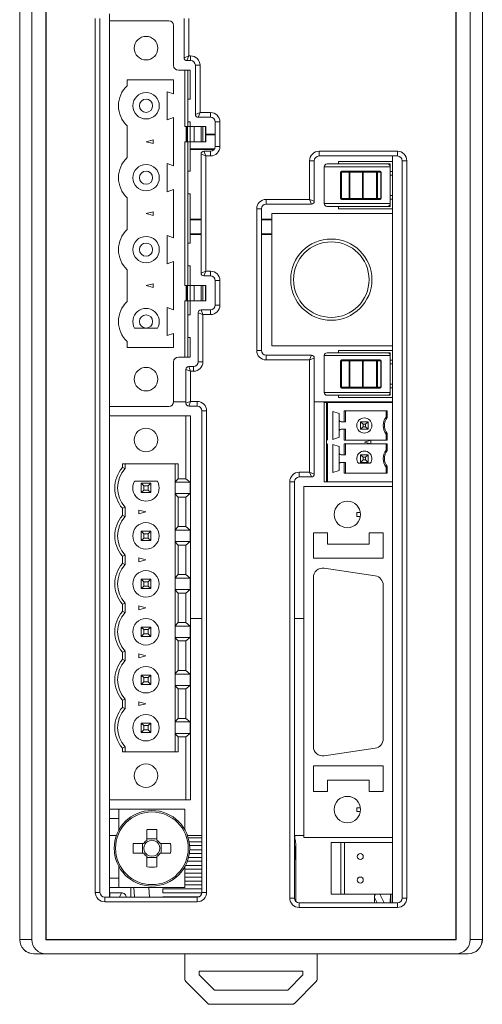
# Model space of a CAD drawing. Units: millimetres. Extents: x 459 to 1086, y 185 to 750.
# Drawn here: x 685 to 734, y 338 to 442 of the extents above; entities that cross this region are included whole.
import ezdxf

# ---------------------------------------------------------------- set-up
doc = ezdxf.new("R2010")
doc.units = ezdxf.units.MM

msp = doc.modelspace()

# ---------------------------------------------------------------- linework, layer by layer
at = {"color": 7, "linetype": 'Continuous', "lineweight": 15}
for p, q in [((684.95, 499.54), (684.95, 344.54)), ((733.95, 499.54), (733.95, 344.54)), ((686.23, 344.54), (686.23, 498.25)), ((687.73, 344.52), (687.73, 498.25)), ((687.75, 344.54), (687.75, 498.24)), ((731.15, 498.24), (731.15, 344.54)), ((731.16, 498.25), (731.16, 344.52)), ((732.66, 344.54), (732.66, 498.25)), ((694.45, 442.59), (694.45, 441.86)), ((692.95, 349.54), (692.95, 442.09)), ((693.45, 442.09), (693.45, 349.54)), ((694.45, 401), (694.45, 441.86)), ((694.45, 441.86), (700.75, 441.86)), ((701.25, 437.12), (701.25, 441.36)), ((702.35, 437.94), (702.35, 442.09)), ((702.85, 442.09), (702.85, 438.14)), ((702.35, 437.94), (702.85, 438.14)), ((702.85, 438.14), (702.65, 437.64)), ((702.85, 438.14), (703.05, 438.14)), ((703.05, 437.64), (703.05, 438.14)), ((703.05, 437.64), (702.65, 437.64)), ((703.55, 431.94), (703.55, 437.14)), ((704.05, 437.14), (703.55, 437.14)), ((704.05, 437.14), (704.05, 432.14)), ((702.45, 436.62), (701.75, 436.62)), ((702.45, 430.65), (702.45, 436.62)), ((702.75, 436.62), (702.45, 436.62)), ((702.75, 430.65), (702.75, 436.62)), ((703, 436.62), (702.75, 436.62)), ((703, 433.56), (703, 436.62)), ((696.33, 435.62), (701.25, 435.62)), ((696.33, 435.62), (696.33, 434.98)), ((701.25, 435.62), (701.25, 434.12)), ((700.57, 434.35), (700.57, 431.37)), ((700.57, 434.35), (701.25, 434.12)), ((702.75, 433.56), (703, 433.56)), ((703.55, 431.94), (704.05, 432.14)), ((704.05, 432.14), (703.85, 431.64)), ((704.05, 432.14), (705.15, 432.14)), ((705.15, 432.14), (705.15, 431.64)), ((696.33, 427.36), (696.33, 430.74)), ((701.25, 431.61), (700.57, 431.37)), ((701.25, 431.61), (701.25, 429.05)), ((703, 431.16), (702.75, 431.16)), ((703, 430.65), (703, 431.16)), ((705.15, 431.64), (703.85, 431.64)), ((705.65, 428.54), (705.65, 431.14)), ((706.15, 431.14), (705.65, 431.14)), ((706.15, 431.14), (706.15, 428.54)), ((702.45, 430.65), (702.58, 430.65)), ((702.58, 430.65), (702.63, 430.65)), ((702.58, 429.05), (702.58, 430.65)), ((702.72, 430.65), (702.63, 430.65)), ((702.63, 430.65), (702.63, 429.05)), ((703.02, 430.65), (702.72, 430.65)), ((702.72, 429.05), (702.72, 430.65)), ((703.44, 430.65), (703.02, 430.65)), ((703.02, 430.65), (703.02, 429.05)), ((703.44, 430.65), (704.15, 430.65)), ((703.44, 430.65), (703.44, 429.05)), ((704.34, 430.65), (704.15, 430.65)), ((704.15, 429.05), (704.15, 430.65)), ((704.34, 430.65), (704.61, 430.65)), ((704.34, 430.65), (704.34, 429.05)), ((704.65, 430.65), (704.61, 430.65)), ((704.61, 429.05), (704.61, 430.65)), ((704.65, 430.65), (704.65, 429.05)), ((705.65, 429.84), (704.65, 429.84)), ((705.65, 429.79), (704.65, 429.79)), ((698.33, 429.05), (699.08, 429.25)), ((699.08, 428.85), (698.33, 429.05)), ((699.08, 429.25), (699.08, 428.85)), ((701.25, 429.05), (701.25, 426.5)), ((702.45, 413.81), (702.45, 429.05)), ((702.45, 429.05), (702.58, 429.05)), ((702.58, 429.05), (702.63, 429.05)), ((702.63, 429.05), (702.72, 429.05)), ((702.72, 429.05), (703.02, 429.05)), ((702.75, 413.81), (702.75, 429.05)), ((703, 425.94), (703, 429.05)), ((703.02, 429.05), (703.44, 429.05)), ((703.44, 429.05), (704.15, 429.05)), ((704.15, 429.05), (704.34, 429.05)), ((704.34, 429.05), (704.61, 429.05)), ((704.61, 429.05), (704.65, 429.05)), ((703, 428.29), (705.58, 428.29)), ((703, 428.23), (705.54, 428.23)), ((704.65, 427.54), (704.15, 427.74)), ((704.15, 415.14), (704.15, 427.74)), ((704.45, 428.04), (705.15, 428.04)), ((704.45, 428.04), (704.65, 427.54)), ((705.15, 427.54), (705.15, 428.04)), ((706.15, 428.54), (705.65, 428.54)), ((716.65, 428.04), (724.95, 428.04)), ((716.65, 427.54), (716.65, 428.04)), ((724.95, 427.54), (724.95, 428.04)), ((700.57, 426.73), (700.57, 423.75)), ((700.57, 426.73), (701.25, 426.5)), ((704.65, 427.54), (704.65, 415.34)), ((705.15, 427.54), (704.65, 427.54)), ((716.15, 427.04), (715.65, 427.04)), ((715.65, 422.94), (715.65, 427.04)), ((716.15, 427.04), (716.15, 422.74)), ((724.95, 427.54), (716.65, 427.54)), ((717.5, 426.69), (723.9, 426.69)), ((724.45, 426.94), (718.7, 426.94)), ((718.7, 426.94), (718.7, 426.69)), ((723.9, 426.69), (724.2, 426.69)), ((724.2, 426.69), (724.2, 426.39)), ((724.45, 421.44), (724.45, 427.54)), ((725.45, 348.94), (725.45, 427.04)), ((725.95, 427.04), (725.45, 427.04)), ((725.95, 427.04), (725.95, 348.94)), ((702.75, 425.94), (703, 425.94)), ((724.2, 426.39), (717.2, 426.39)), ((717.2, 426.39), (717.2, 422.49)), ((718.93, 423.04), (718.93, 425.84)), ((718.93, 425.84), (719.03, 425.84)), ((719.03, 425.94), (719.84, 425.94)), ((719.03, 425.84), (719.03, 425.94)), ((719.84, 425.84), (719.03, 425.84)), ((719.03, 425.84), (719.03, 423.04)), ((719.84, 425.94), (721.16, 425.94)), ((719.84, 425.84), (719.84, 425.94)), ((719.84, 425.84), (719.93, 425.84)), ((719.84, 423.04), (719.84, 425.84)), ((721.25, 425.84), (719.93, 425.84)), ((719.93, 425.84), (719.93, 423.04)), ((721.34, 425.94), (721.16, 425.94)), ((721.25, 425.84), (721.34, 425.84)), ((721.25, 423.04), (721.25, 425.84)), ((721.34, 425.94), (722.75, 425.94)), ((721.34, 425.94), (721.34, 425.84)), ((722.75, 425.84), (721.34, 425.84)), ((721.34, 425.84), (721.34, 423.04)), ((722.75, 425.94), (723.13, 425.94)), ((722.75, 425.94), (722.75, 425.84)), ((722.75, 425.84), (722.84, 425.84)), ((722.75, 423.04), (722.75, 425.84)), ((723.21, 425.84), (722.84, 425.84)), ((722.84, 425.84), (722.84, 423.04)), ((723.21, 423.04), (723.21, 425.84)), ((723.23, 423.04), (723.23, 425.84)), ((724.2, 422.49), (724.2, 426.39)), ((724.45, 425.91), (724.2, 425.91)), ((724.2, 425.51), (724.45, 425.51)), ((701.25, 423.99), (700.57, 423.75)), ((701.25, 423.99), (701.25, 421.43)), ((703, 423.54), (702.75, 423.54)), ((703, 418.32), (703, 423.54)), ((696.33, 419.74), (696.33, 423.12)), ((711.05, 422.94), (715.65, 422.94)), ((711.05, 422.44), (711.05, 422.94)), ((715.85, 422.44), (711.05, 422.44)), ((715.65, 422.94), (716.15, 422.74)), ((715.85, 422.44), (715.65, 422.94)), ((717.2, 422.49), (724.2, 422.49)), ((719.03, 423.04), (718.93, 423.04)), ((719.03, 422.94), (719.03, 423.04)), ((719.03, 423.04), (719.84, 423.04)), ((719.84, 422.94), (719.03, 422.94)), ((719.93, 423.04), (719.84, 423.04)), ((719.84, 422.94), (719.84, 423.04)), ((721.16, 422.94), (719.84, 422.94)), ((719.93, 423.04), (721.25, 423.04)), ((721.16, 422.94), (721.34, 422.94)), ((721.34, 423.04), (721.25, 423.04)), ((721.34, 423.04), (722.75, 423.04)), ((721.34, 423.04), (721.34, 422.94)), ((722.75, 422.94), (721.34, 422.94)), ((722.84, 423.04), (722.75, 423.04)), ((722.75, 423.04), (722.75, 422.94)), ((723.13, 422.94), (722.75, 422.94)), ((722.84, 423.04), (723.21, 423.04)), ((724.45, 423.37), (724.2, 423.37)), ((724.2, 422.97), (724.45, 422.97)), ((724.2, 422.49), (724.2, 422.19)), ((698.33, 421.43), (699.08, 421.63)), ((699.08, 421.23), (698.33, 421.43)), ((699.08, 421.63), (699.08, 421.23)), ((701.25, 421.43), (701.25, 418.88)), ((710.05, 406.94), (710.05, 421.94)), ((710.55, 421.94), (710.05, 421.94)), ((710.55, 421.94), (710.55, 406.94)), ((711.65, 421.44), (711.65, 407.44)), ((724.45, 421.44), (711.65, 421.44)), ((723.9, 422.19), (717.5, 422.19)), ((718.7, 422.19), (718.7, 421.94)), ((718.7, 421.94), (724.45, 421.94)), ((724.2, 422.19), (723.9, 422.19)), ((724.45, 407.44), (724.45, 421.44)), ((704.15, 420.84), (703, 420.84)), ((704.15, 420.79), (703, 420.79)), ((711.65, 420.84), (710.55, 420.84)), ((711.65, 420.79), (710.55, 420.79)), ((703, 419.29), (704.15, 419.29)), ((710.55, 419.29), (711.65, 419.29)), ((700.57, 419.11), (700.57, 416.13)), ((700.57, 419.11), (701.25, 418.88)), ((702.75, 418.32), (703, 418.32)), ((703, 419.23), (704.15, 419.23)), ((710.55, 419.23), (711.65, 419.23)), ((701.25, 416.37), (700.57, 416.13)), ((701.25, 416.37), (701.25, 413.81)), ((696.33, 412.12), (696.33, 415.5)), ((703, 415.92), (702.75, 415.92)), ((703, 413.81), (703, 415.92)), ((704.15, 415.14), (704.65, 415.34)), ((704.65, 415.34), (704.45, 414.84)), ((704.65, 415.34), (705.15, 415.34)), ((705.15, 415.34), (705.15, 414.84)), ((705.15, 414.84), (704.45, 414.84)), ((706.15, 414.34), (705.65, 414.34)), ((705.65, 411.74), (705.65, 414.34)), ((706.15, 414.34), (706.15, 411.74)), ((698.33, 413.81), (699.08, 414.01)), ((699.08, 413.61), (698.33, 413.81)), ((699.08, 414.01), (699.08, 413.61)), ((701.25, 413.81), (701.25, 411.26)), ((702.45, 413.81), (702.58, 413.81)), ((702.58, 413.81), (702.63, 413.81)), ((702.58, 412.21), (702.58, 413.81)), ((702.72, 413.81), (702.63, 413.81)), ((702.63, 413.81), (702.63, 412.21)), ((703.02, 413.81), (702.72, 413.81)), ((702.72, 412.21), (702.72, 413.81)), ((703.44, 413.81), (703.02, 413.81)), ((703.02, 413.81), (703.02, 412.21)), ((703.44, 413.81), (704.15, 413.81)), ((703.44, 413.81), (703.44, 412.21)), ((704.34, 413.81), (704.15, 413.81)), ((704.15, 412.21), (704.15, 413.81)), ((704.34, 413.81), (704.61, 413.81)), ((704.34, 413.81), (704.34, 412.21)), ((704.65, 413.81), (704.61, 413.81)), ((704.61, 412.21), (704.61, 413.81)), ((704.65, 413.81), (704.65, 412.21)), ((702.45, 406.24), (702.45, 412.21)), ((702.45, 412.21), (702.58, 412.21)), ((702.58, 412.21), (702.63, 412.21)), ((702.63, 412.21), (702.72, 412.21)), ((702.72, 412.21), (703.02, 412.21)), ((702.75, 406.24), (702.75, 412.21)), ((703, 410.7), (703, 412.21)), ((703.02, 412.21), (703.44, 412.21)), ((703.44, 412.21), (704.15, 412.21)), ((704.15, 412.21), (704.34, 412.21)), ((704.34, 412.21), (704.61, 412.21)), ((704.61, 412.21), (704.65, 412.21)), ((700.57, 411.49), (700.57, 408.51)), ((700.57, 411.49), (701.25, 411.26)), ((703.85, 405.74), (703.85, 410.94)), ((704.35, 410.74), (703.85, 410.94)), ((704.15, 411.24), (705.15, 411.24)), ((704.15, 411.24), (704.35, 410.74)), ((705.15, 410.74), (705.15, 411.24)), ((706.15, 411.74), (705.65, 411.74)), ((702.75, 410.7), (703, 410.7)), ((704.35, 410.74), (704.35, 405.74)), ((705.15, 410.74), (704.35, 410.74)), ((697.12, 409.3), (699.54, 409.3)), ((696.33, 407.88), (696.33, 407.24)), ((701.25, 408.75), (700.57, 408.51)), ((701.25, 408.75), (701.25, 407.24)), ((703, 408.3), (702.75, 408.3)), ((703, 406.24), (703, 408.3)), ((696.33, 407.24), (698.33, 407.24)), ((698.33, 407.24), (701.25, 407.24)), ((710.55, 406.94), (710.05, 406.94)), ((711.65, 407.44), (724.45, 407.44)), ((724.45, 406.94), (718.7, 406.94)), ((718.7, 406.94), (718.7, 406.69)), ((724.45, 401.44), (724.45, 407.44)), ((701.25, 401.5), (701.25, 405.74)), ((701.75, 406.24), (702.45, 406.24)), ((702.45, 406.24), (702.75, 406.24)), ((702.75, 406.24), (703, 406.24)), ((704.35, 405.74), (703.85, 405.74)), ((711.05, 406.44), (715.85, 406.44)), ((711.05, 406.44), (711.05, 405.94)), ((715.65, 405.94), (711.05, 405.94)), ((715.65, 405.94), (715.85, 406.44)), ((716.15, 406.14), (715.65, 405.94)), ((715.65, 394.04), (715.65, 405.94)), ((716.15, 406.14), (716.15, 393.84)), ((724.2, 406.39), (717.2, 406.39)), ((717.2, 406.39), (717.2, 402.49)), ((717.5, 406.69), (723.9, 406.69)), ((718.93, 405.84), (719.03, 405.84)), ((718.93, 403.04), (718.93, 405.84)), ((719.03, 405.94), (719.84, 405.94)), ((719.03, 405.84), (719.03, 405.94)), ((719.84, 405.84), (719.03, 405.84)), ((719.03, 405.84), (719.03, 403.04)), ((719.84, 405.94), (721.16, 405.94)), ((719.84, 405.84), (719.84, 405.94)), ((719.84, 405.84), (719.93, 405.84)), ((719.84, 403.04), (719.84, 405.84)), ((721.25, 405.84), (719.93, 405.84)), ((719.93, 405.84), (719.93, 403.04)), ((721.34, 405.94), (721.16, 405.94)), ((721.25, 405.84), (721.34, 405.84)), ((721.25, 403.04), (721.25, 405.84)), ((721.34, 405.94), (722.75, 405.94)), ((721.34, 405.94), (721.34, 405.84)), ((722.75, 405.84), (721.34, 405.84)), ((721.34, 405.84), (721.34, 403.04)), ((722.75, 405.94), (723.13, 405.94)), ((722.75, 405.94), (722.75, 405.84)), ((722.75, 405.84), (722.84, 405.84)), ((722.75, 403.04), (722.75, 405.84)), ((723.21, 405.84), (722.84, 405.84)), ((722.84, 405.84), (722.84, 403.04)), ((723.21, 403.04), (723.21, 405.84)), ((723.23, 403.04), (723.23, 405.84)), ((723.9, 406.69), (724.2, 406.69)), ((724.2, 406.69), (724.2, 406.39)), ((724.2, 402.49), (724.2, 406.39)), ((724.45, 405.91), (724.2, 405.91)), ((702.55, 401.34), (702.55, 404.94)), ((703.05, 404.74), (702.55, 404.94)), ((702.85, 405.24), (703.35, 405.24)), ((702.85, 405.24), (703.05, 404.74)), ((703.35, 404.74), (703.05, 404.74)), ((703.05, 404.74), (703.05, 401.54)), ((703.35, 404.74), (703.35, 405.24)), ((724.2, 405.51), (724.45, 405.51)), ((719.03, 403.04), (718.93, 403.04)), ((719.03, 403.04), (719.84, 403.04)), ((719.03, 402.94), (719.03, 403.04)), ((719.84, 402.94), (719.03, 402.94)), ((719.93, 403.04), (719.84, 403.04)), ((719.84, 402.94), (719.84, 403.04)), ((721.16, 402.94), (719.84, 402.94)), ((719.93, 403.04), (721.25, 403.04)), ((721.16, 402.94), (721.34, 402.94)), ((721.34, 403.04), (721.25, 403.04)), ((721.34, 403.04), (722.75, 403.04)), ((721.34, 403.04), (721.34, 402.94)), ((722.75, 402.94), (721.34, 402.94)), ((722.84, 403.04), (722.75, 403.04)), ((722.75, 403.04), (722.75, 402.94)), ((723.13, 402.94), (722.75, 402.94)), ((722.84, 403.04), (723.21, 403.04)), ((724.45, 403.37), (724.2, 403.37)), ((724.2, 402.97), (724.45, 402.97)), ((702.55, 401.51), (701.25, 401.51)), ((702.55, 401.34), (703.05, 401.54)), ((703.05, 401.54), (702.85, 401.04)), ((703.05, 401.54), (703.75, 401.54)), ((703.75, 401.04), (703.75, 401.54)), ((724.45, 401.51), (716.15, 401.51)), ((717.2, 402.49), (724.2, 402.49)), ((723.9, 402.19), (717.5, 402.19)), ((718.7, 402.19), (718.7, 401.94)), ((718.7, 401.94), (724.45, 401.94)), ((724.2, 402.19), (723.9, 402.19)), ((724.2, 402.49), (724.2, 402.19)), ((694.45, 401), (700.75, 401)), ((694.45, 401), (694.45, 400)), ((703.75, 401.04), (702.85, 401.04)), ((704.25, 349.54), (704.25, 400.54)), ((704.25, 400.54), (704.75, 400.54)), ((704.75, 400.54), (704.75, 349.54)), ((717.2, 393.04), (717.2, 401.44)), ((717.45, 401.44), (717.2, 401.44)), ((717.45, 401.44), (717.45, 397.44)), ((717.55, 401.44), (717.45, 401.44)), ((724.45, 401.44), (717.55, 401.44)), ((717.55, 397.44), (717.55, 401.44)), ((718.1, 397.5), (718.1, 400.48)), ((718.78, 400.25), (718.1, 400.48)), ((723.88, 400.54), (719.31, 400.54)), ((719.31, 399.39), (719.31, 400.54)), ((719.45, 400.54), (719.45, 399.39)), ((723.75, 400.54), (723.75, 399.89)), ((723.88, 399.85), (723.88, 400.54)), ((724.45, 401.44), (724.45, 393.04)), ((694.45, 359.36), (694.45, 400)), ((694.45, 400), (702.55, 400)), ((702.55, 393.36), (702.55, 400)), ((703.05, 400), (702.55, 400)), ((703.05, 359.36), (703.05, 400)), ((718.78, 400.25), (718.78, 399.59)), ((718.78, 399.59), (718.78, 398.39)), ((723.88, 399.85), (723.75, 399.89)), ((718.78, 398.39), (718.78, 397.74)), ((719.31, 399.39), (718.98, 399.39)), ((719.31, 398.59), (718.98, 398.59)), ((719.31, 399.39), (719.45, 399.39)), ((719.45, 398.59), (719.31, 398.59)), ((719.31, 397.44), (719.31, 398.59)), ((719.45, 397.44), (719.45, 398.59)), ((721.05, 399.39), (721.85, 399.39)), ((721.31, 399.12), (721.05, 399.39)), ((721.05, 398.59), (721.05, 399.39)), ((721.05, 398.59), (721.31, 398.86)), ((721.85, 398.59), (721.05, 398.59)), ((721.58, 399.12), (721.31, 399.12)), ((721.31, 399.12), (721.31, 398.86)), ((721.31, 398.86), (721.58, 398.86)), ((721.58, 399.12), (721.85, 399.39)), ((721.58, 398.86), (721.58, 399.12)), ((721.85, 398.59), (721.58, 398.86)), ((721.85, 399.39), (721.85, 398.59)), ((717.45, 397.44), (717.45, 397.04)), ((718.1, 397.5), (718.78, 397.74)), ((722.15, 397.44), (719.31, 397.44)), ((721.45, 397.24), (722.15, 397.43)), ((723.88, 397.44), (722.15, 397.44)), ((722.15, 397.05), (722.15, 397.43)), ((723.75, 398.09), (723.88, 398.14)), ((723.75, 397.44), (723.75, 398.09)), ((723.88, 397.44), (723.88, 398.14)), ((717.45, 397.04), (717.45, 393.04)), ((717.55, 393.04), (717.55, 397.04)), ((718.1, 394), (718.1, 396.98)), ((718.78, 396.75), (718.1, 396.98)), ((718.78, 396.75), (718.78, 396.09)), ((723.88, 397.04), (719.31, 397.04)), ((719.31, 395.89), (719.31, 397.04)), ((719.45, 397.04), (719.45, 395.89)), ((722.15, 397.05), (721.45, 397.24)), ((723.75, 397.04), (723.75, 396.39)), ((723.88, 396.35), (723.75, 396.39)), ((723.88, 396.35), (723.88, 397.04)), ((718.78, 396.09), (718.78, 394.89)), ((719.31, 395.89), (718.98, 395.89)), ((719.31, 395.89), (719.45, 395.89)), ((721.05, 395.89), (721.85, 395.89)), ((721.05, 395.89), (721.31, 395.62)), ((721.05, 395.09), (721.05, 395.89)), ((721.31, 395.36), (721.05, 395.09)), ((721.58, 395.62), (721.31, 395.62)), ((721.31, 395.62), (721.31, 395.36)), ((721.31, 395.36), (721.58, 395.36)), ((721.85, 395.89), (721.58, 395.62)), ((721.58, 395.36), (721.58, 395.62)), ((721.58, 395.36), (721.85, 395.09)), ((721.85, 395.89), (721.85, 395.09)), ((695.82, 394.92), (701.72, 394.92)), ((695.82, 394.54), (695.82, 394.92)), ((696.12, 394.42), (695.82, 394.54)), ((696.12, 394.92), (696.12, 394.42)), ((701.41, 393.03), (701.41, 394.92)), ((701.72, 393.36), (701.72, 394.92)), ((718.1, 394), (718.78, 394.24)), ((718.78, 394.89), (718.78, 394.24)), ((719.31, 395.09), (718.98, 395.09)), ((719.45, 395.09), (719.31, 395.09)), ((719.31, 393.94), (719.31, 395.09)), ((719.45, 393.94), (719.45, 395.09)), ((722.07, 394.99), (720.82, 394.99)), ((721.85, 395.09), (721.05, 395.09)), ((723.75, 394.59), (723.88, 394.64)), ((723.75, 393.94), (723.75, 394.59)), ((723.88, 393.94), (723.88, 394.64)), ((701.41, 393.03), (701.72, 393.36)), ((701.72, 393.36), (702.55, 393.36)), ((702.55, 393.36), (703.02, 392.99)), ((714.55, 394.04), (714.55, 393.54)), ((714.55, 394.04), (715.65, 394.04)), ((715.85, 393.54), (714.55, 393.54)), ((715.65, 394.04), (716.15, 393.84)), ((715.85, 393.54), (715.65, 394.04)), ((723.88, 393.94), (719.31, 393.94)), ((699.53, 393.08), (697.1, 393.08)), ((697.82, 392.88), (697.82, 391.88)), ((698.82, 392.88), (697.82, 392.88)), ((698.08, 392.61), (697.82, 392.88)), ((697.82, 391.88), (698.08, 392.15)), ((698.55, 392.61), (698.08, 392.61)), ((698.08, 392.15), (698.08, 392.61)), ((698.08, 392.15), (698.55, 392.15)), ((698.55, 392.61), (698.82, 392.88)), ((698.55, 392.15), (698.55, 392.61)), ((698.55, 392.15), (698.82, 391.88)), ((698.82, 391.88), (698.82, 392.88)), ((701.41, 392.99), (701.41, 393.03)), ((701.41, 391.78), (701.41, 392.99)), ((703.02, 392.99), (701.41, 392.99)), ((703.02, 392.99), (703.02, 391.78)), ((713.55, 348.94), (713.55, 393.04)), ((713.55, 393.04), (714.05, 393.04)), ((714.05, 393.04), (714.05, 348.94)), ((715.05, 355.34), (715.05, 392.54)), ((715.05, 392.54), (724.45, 392.54)), ((717.2, 393.04), (717.45, 393.04)), ((717.45, 393.04), (717.55, 393.04)), ((724.45, 393.04), (717.55, 393.04)), ((724.45, 392.54), (724.45, 393.04)), ((724.45, 355.34), (724.45, 392.54)), ((697.82, 391.88), (698.82, 391.88)), ((701.41, 391.78), (703.02, 391.78)), ((701.41, 391.74), (701.41, 391.78)), ((701.72, 391.41), (701.41, 391.74)), ((701.41, 387.95), (701.41, 391.74)), ((702.55, 391.41), (701.72, 391.41)), ((701.72, 391.41), (701.72, 388.28)), ((703.02, 391.78), (702.55, 391.41)), ((702.55, 391.41), (702.55, 388.28)), ((696.12, 390.34), (695.82, 390.23)), ((695.82, 389.46), (695.82, 390.23)), ((696.12, 390.34), (696.12, 389.34)), ((697.57, 389.64), (697.57, 390.04)), ((697.57, 390.04), (698.32, 389.84)), ((696.12, 389.34), (695.82, 389.46)), ((698.32, 389.84), (697.57, 389.64)), ((720.65, 389.77), (721.03, 389.77)), ((720.65, 389.37), (721.03, 389.37)), ((701.41, 387.95), (701.72, 388.28)), ((701.72, 388.28), (702.55, 388.28)), ((702.55, 388.28), (703.02, 387.91)), ((697.82, 387.8), (697.82, 386.8)), ((698.82, 387.8), (697.82, 387.8)), ((698.08, 387.53), (697.82, 387.8)), ((697.82, 386.8), (698.08, 387.07)), ((698.08, 387.07), (698.08, 387.53)), ((698.55, 387.53), (698.08, 387.53)), ((698.08, 387.07), (698.55, 387.07)), ((698.55, 387.53), (698.82, 387.8)), ((698.55, 387.07), (698.55, 387.53)), ((698.55, 387.07), (698.82, 386.8)), ((698.82, 386.8), (698.82, 387.8)), ((701.41, 387.91), (701.41, 387.95)), ((701.41, 386.7), (701.41, 387.91)), ((701.41, 387.91), (703.02, 387.91)), ((703.02, 387.91), (703.02, 386.7)), ((716.05, 387.64), (716.05, 384.94)), ((717.55, 387.64), (716.05, 387.64)), ((717.55, 386.44), (717.55, 387.64)), ((723.45, 387.64), (721.95, 387.64)), ((721.95, 387.64), (721.95, 386.44)), ((723.45, 384.94), (723.45, 387.64)), ((697.82, 386.8), (698.82, 386.8)), ((701.41, 386.7), (703.02, 386.7)), ((701.41, 386.66), (701.41, 386.7)), ((701.41, 382.87), (701.41, 386.66)), ((701.72, 386.33), (701.41, 386.66)), ((701.72, 386.33), (701.72, 383.2)), ((702.55, 386.33), (701.72, 386.33)), ((703.02, 386.7), (702.55, 386.33)), ((702.55, 386.33), (702.55, 383.2)), ((721.95, 386.44), (717.55, 386.44)), ((696.12, 385.26), (695.82, 385.15)), ((695.82, 384.38), (695.82, 385.15)), ((696.12, 385.26), (696.12, 384.26)), ((697.57, 384.56), (697.57, 384.96)), ((697.57, 384.96), (698.32, 384.76)), ((716.05, 384.94), (723.45, 384.94)), ((696.12, 384.26), (695.82, 384.38)), ((698.32, 384.76), (697.57, 384.56)), ((722.59, 383.07), (717.19, 383.87)), ((701.41, 382.87), (701.72, 383.2)), ((701.41, 382.83), (701.41, 382.87)), ((701.41, 381.62), (701.41, 382.83)), ((701.41, 382.83), (703.02, 382.83)), ((701.72, 383.2), (702.55, 383.2)), ((702.55, 383.2), (703.02, 382.83)), ((703.02, 382.83), (703.02, 381.62)), ((716.05, 382.88), (716.05, 365)), ((698.82, 382.72), (697.82, 382.72)), ((698.08, 382.45), (697.82, 382.72)), ((697.82, 382.72), (697.82, 381.72)), ((697.82, 381.72), (698.08, 381.99)), ((697.82, 381.72), (698.82, 381.72)), ((698.55, 382.45), (698.08, 382.45)), ((698.08, 381.99), (698.08, 382.45)), ((698.08, 381.99), (698.55, 381.99)), ((698.82, 382.72), (698.55, 382.45)), ((698.55, 381.99), (698.55, 382.45)), ((698.82, 381.72), (698.55, 381.99)), ((698.82, 381.72), (698.82, 382.72)), ((723.45, 365.8), (723.45, 382.08)), ((701.41, 381.62), (703.02, 381.62)), ((701.41, 381.58), (701.41, 381.62)), ((701.41, 377.79), (701.41, 381.58)), ((701.72, 381.25), (701.41, 381.58)), ((701.72, 381.25), (701.72, 378.12)), ((702.55, 381.25), (701.72, 381.25)), ((703.02, 381.62), (702.55, 381.25)), ((702.55, 381.25), (702.55, 378.12)), ((696.12, 380.18), (695.82, 380.07)), ((695.82, 379.3), (695.82, 380.07)), ((696.12, 380.18), (696.12, 379.18)), ((697.57, 379.48), (697.57, 379.88)), ((697.57, 379.88), (698.32, 379.68)), ((698.32, 379.68), (697.57, 379.48)), ((696.12, 379.18), (695.82, 379.3)), ((697.82, 377.64), (697.82, 376.64)), ((698.82, 377.64), (697.82, 377.64)), ((698.08, 377.37), (697.82, 377.64)), ((698.82, 377.64), (698.55, 377.37)), ((698.82, 376.64), (698.82, 377.64)), ((701.41, 377.79), (701.72, 378.12)), ((701.41, 377.75), (701.41, 377.79)), ((701.41, 376.54), (701.41, 377.75)), ((701.41, 377.75), (703.02, 377.75)), ((701.72, 378.12), (702.55, 378.12)), ((702.55, 378.12), (703.02, 377.75)), ((703.02, 377.75), (703.02, 376.54)), ((704.25, 378.56), (703.05, 378.56)), ((715.05, 378.56), (714.05, 378.56)), ((697.82, 376.64), (698.08, 376.91)), ((697.82, 376.64), (698.82, 376.64)), ((698.08, 376.91), (698.08, 377.37)), ((698.55, 377.37), (698.08, 377.37)), ((698.08, 376.91), (698.55, 376.91)), ((698.55, 376.91), (698.55, 377.37)), ((698.82, 376.64), (698.55, 376.91)), ((701.41, 376.54), (703.02, 376.54)), ((701.41, 376.5), (701.41, 376.54)), ((701.41, 372.71), (701.41, 376.5)), ((701.72, 376.17), (701.41, 376.5)), ((703.02, 376.54), (702.55, 376.17)), ((701.72, 376.17), (701.72, 373.04)), ((702.55, 376.17), (701.72, 376.17)), ((702.55, 376.17), (702.55, 373.04)), ((696.12, 375.1), (695.82, 374.99)), ((695.82, 374.22), (695.82, 374.99)), ((696.12, 375.1), (696.12, 374.1)), ((697.57, 374.4), (697.57, 374.8)), ((697.57, 374.8), (698.32, 374.6)), ((698.32, 374.6), (697.57, 374.4)), ((696.12, 374.1), (695.82, 374.22)), ((697.82, 372.56), (697.82, 371.56)), ((698.82, 372.56), (697.82, 372.56)), ((698.08, 372.29), (697.82, 372.56)), ((698.82, 372.56), (698.55, 372.29)), ((698.82, 371.56), (698.82, 372.56)), ((701.41, 372.71), (701.72, 373.04)), ((701.41, 372.67), (701.41, 372.71)), ((701.41, 371.46), (701.41, 372.67)), ((701.41, 372.67), (703.02, 372.67)), ((701.72, 373.04), (702.55, 373.04)), ((702.55, 373.04), (703.02, 372.67)), ((703.02, 372.67), (703.02, 371.46)), ((697.82, 371.56), (698.08, 371.83)), ((697.82, 371.56), (698.82, 371.56)), ((698.08, 371.83), (698.08, 372.29)), ((698.55, 372.29), (698.08, 372.29)), ((698.08, 371.83), (698.55, 371.83)), ((698.55, 371.83), (698.55, 372.29)), ((698.82, 371.56), (698.55, 371.83)), ((701.41, 371.46), (703.02, 371.46)), ((701.41, 371.42), (701.41, 371.46)), ((701.41, 367.63), (701.41, 371.42)), ((701.72, 371.09), (701.41, 371.42)), ((703.02, 371.46), (702.55, 371.09)), ((701.72, 371.09), (701.72, 367.96)), ((702.55, 371.09), (701.72, 371.09)), ((702.55, 371.09), (702.55, 367.96)), ((696.12, 370.02), (695.82, 369.91)), ((695.82, 369.14), (695.82, 369.91)), ((696.12, 370.02), (696.12, 369.02)), ((697.57, 369.32), (697.57, 369.72)), ((697.57, 369.72), (698.32, 369.52)), ((698.32, 369.52), (697.57, 369.32)), ((696.12, 369.02), (695.82, 369.14)), ((697.82, 367.48), (697.82, 366.48)), ((698.82, 367.48), (697.82, 367.48)), ((698.08, 367.21), (697.82, 367.48)), ((698.08, 367.21), (698.08, 366.75)), ((698.55, 367.21), (698.08, 367.21)), ((698.82, 367.48), (698.55, 367.21)), ((698.55, 366.75), (698.55, 367.21)), ((698.82, 366.48), (698.82, 367.48)), ((701.41, 367.63), (701.72, 367.96)), ((701.41, 367.59), (701.41, 367.63)), ((701.41, 366.38), (701.41, 367.59)), ((701.41, 367.59), (703.02, 367.59)), ((701.72, 367.96), (702.55, 367.96)), ((702.55, 367.96), (703.02, 367.59)), ((703.02, 367.59), (703.02, 366.38)), ((698.08, 366.75), (697.82, 366.48)), ((697.82, 366.48), (698.82, 366.48)), ((698.08, 366.75), (698.55, 366.75)), ((698.82, 366.48), (698.55, 366.75)), ((701.41, 366.38), (703.02, 366.38)), ((701.41, 366.34), (701.41, 366.38)), ((701.72, 366.01), (701.41, 366.34)), ((701.41, 364.44), (701.41, 366.34)), ((703.02, 366.38), (702.55, 366.01)), ((702.55, 366.01), (701.72, 366.01)), ((701.72, 364.44), (701.72, 366.01)), ((702.55, 359.36), (702.55, 366.01)), ((696.12, 364.94), (695.82, 364.83)), ((695.82, 364.44), (695.82, 364.83)), ((701.72, 364.44), (695.82, 364.44)), ((696.12, 364.94), (696.12, 364.44)), ((717.19, 364.01), (722.59, 364.82)), ((716.05, 360.24), (716.05, 362.94)), ((716.05, 362.94), (723.45, 362.94)), ((723.45, 362.94), (723.45, 360.24)), ((721.95, 361.44), (717.55, 361.44)), ((717.55, 361.44), (717.55, 360.24)), ((721.95, 360.24), (721.95, 361.44)), ((717.55, 360.24), (716.05, 360.24)), ((723.45, 360.24), (721.95, 360.24)), ((694.45, 359.36), (694.45, 349.04)), ((694.45, 359.36), (702.55, 359.36)), ((702.55, 359.36), (703.05, 359.36)), ((694.45, 358.36), (695.45, 358.36)), ((702.45, 358.36), (695.45, 358.36)), ((695.45, 358.36), (695.45, 356.15)), ((702.45, 356.15), (702.45, 358.36)), ((720.65, 358.51), (721.03, 358.51)), ((720.65, 358.11), (721.03, 358.11)), ((694.45, 357.36), (695.45, 357.36)), ((698.43, 356.2), (698.43, 355.08)), ((699.46, 355.08), (699.46, 356.2)), ((694.45, 355.56), (695.18, 355.56)), ((698.08, 354.73), (696.96, 354.73)), ((697.96, 354.73), (697.96, 353.7)), ((699.46, 355.2), (698.43, 355.2)), ((700.93, 354.73), (699.81, 354.73)), ((699.93, 353.7), (699.93, 354.73)), ((702.71, 355.56), (704.25, 355.56)), ((704.25, 355.32), (702.79, 355.32)), ((702.89, 354.89), (704.25, 354.89)), ((714.05, 355.56), (715.05, 355.56)), ((714.05, 355.34), (714.09, 355.25)), ((714.18, 354.73), (714.18, 348.59)), ((715.05, 355.34), (724.45, 355.34)), ((717.95, 354.84), (717.95, 349.34)), ((717.95, 354.84), (718.95, 354.84)), ((718.95, 354.84), (718.95, 349.34)), ((718.95, 354.84), (719.35, 354.84)), ((719.35, 354.84), (724.45, 354.84)), ((719.35, 349.34), (719.35, 354.84)), ((724.45, 348.44), (724.45, 355.34)), ((724.45, 354.84), (724.45, 349.34)), ((696.96, 353.7), (698.08, 353.7)), ((699.81, 353.7), (700.93, 353.7)), ((704.25, 353.66), (702.91, 353.66)), ((704.25, 354.49), (702.94, 354.49)), ((702.94, 354.06), (704.25, 354.06)), ((698.43, 353.34), (698.43, 352.23)), ((698.43, 353.23), (699.46, 353.23)), ((699.46, 352.23), (699.46, 353.34)), ((704.25, 352.83), (702.7, 352.83)), ((702.82, 353.23), (704.25, 353.23)), ((695.45, 352.28), (695.45, 350.06)), ((702.45, 350.06), (702.45, 352.28)), ((704.25, 351.99), (702.45, 351.99)), ((702.45, 351.57), (704.25, 351.57)), ((702.51, 352.4), (704.25, 352.4)), ((694.45, 351.06), (695.45, 351.06)), ((704.25, 351.16), (702.45, 351.16)), ((702.45, 350.73), (704.25, 350.73)), ((693.45, 349.54), (692.95, 349.54)), ((694.45, 350.06), (695.45, 350.06)), ((694.5, 349.51), (694.5, 349.04)), ((694.51, 349.04), (694.5, 349.51)), ((695.73, 349.51), (694.5, 349.51)), ((695.45, 350.06), (702.45, 350.06)), ((696.71, 349.04), (696.71, 350.06)), ((700.12, 349.5), (700.12, 349.9)), ((700.12, 349.9), (704.25, 349.9)), ((704.24, 349.5), (700.12, 349.5)), ((704.25, 350.33), (702.45, 350.33)), ((704.25, 349.54), (704.75, 349.54)), ((693.95, 349.04), (703.75, 349.04)), ((693.95, 349.04), (693.95, 348.54)), ((703.75, 348.54), (693.95, 348.54)), ((700.12, 349.04), (700.12, 349.07)), ((700.12, 349.07), (703.93, 349.07)), ((703.75, 349.04), (703.75, 348.54)), ((713.55, 348.94), (714.05, 348.94)), ((714.55, 348.44), (724.95, 348.44)), ((714.55, 347.94), (714.55, 348.44)), ((717.95, 349.34), (718.95, 349.34)), ((718.95, 349.34), (719.35, 349.34)), ((719.35, 349.34), (724.45, 349.34)), ((722.51, 349.01), (722.51, 348.44)), ((724.17, 348.44), (724.23, 349.34)), ((724.25, 348.44), (724.25, 349.34)), ((724.95, 347.94), (724.95, 348.44)), ((725.95, 348.94), (725.45, 348.94)), ((724.95, 347.94), (714.55, 347.94)), ((684.95, 344.54), (686.23, 344.54)), ((687.75, 344.54), (687.73, 344.52)), ((731.16, 344.52), (687.73, 344.52)), ((731.15, 344.54), (687.75, 344.54)), ((731.15, 344.54), (731.16, 344.52)), ((732.66, 344.54), (733.95, 344.54)), ((686.45, 343.04), (686.45, 343.04)), ((687.73, 343.04), (686.45, 343.04)), ((687.73, 343.04), (731.16, 343.04)), ((702.45, 340.31), (702.45, 343.04)), ((716.45, 343.04), (716.45, 340.31)), ((732.44, 343.04), (731.16, 343.04)), ((732.45, 343.04), (732.44, 343.04)), ((703.95, 341.19), (714.95, 341.19)), ((703.95, 340.81), (703.95, 341.19)), ((714.95, 341.19), (714.95, 340.81)), ((702.54, 340.1), (704.86, 337.77)), ((705.57, 339.19), (703.95, 340.81)), ((714.95, 340.81), (713.33, 339.19)), ((714.04, 337.77), (716.36, 340.1)), ((713.33, 339.19), (705.57, 339.19)), ((713.82, 337.69), (705.07, 337.69))]:
    msp.add_line(p, q, dxfattribs=at)
at = {"color": 8, "linetype": 'Continuous', "lineweight": 15}
for p, q in [((723.23, 425.84), (723.21, 425.84)), ((723.21, 423.04), (723.23, 423.04)), ((723.23, 405.84), (723.21, 405.84)), ((723.21, 403.04), (723.23, 403.04)), ((714.18, 354.73), (714.05, 352.72)), ((714.09, 355.56), (714.09, 355.25)), ((695.5, 349.04), (695.73, 349.51)), ((697.1, 349.04), (697.03, 350.06)), ((698.63, 350.06), (698.7, 349.04)), ((722.8, 348.44), (722.51, 349.01)), ((723.09, 349.34), (723.55, 348.44))]:
    msp.add_line(p, q, dxfattribs=at)
at = {"color": 7, "linetype": 'Continuous', "lineweight": 15}
for points in [[(720.65, 389.37), (720.65, 389.68), (720.65, 389.77)], [(720.65, 358.11), (720.65, 358.42), (720.65, 358.51)]]:
    msp.add_lwpolyline(points, dxfattribs=at)
for centre, radius in [((698.33, 438.96), 1.25), ((698.33, 432.86), 1.4), ((698.33, 432.86), 0.7), ((698.33, 425.24), 1.4), ((698.33, 425.24), 0.7), ((698.33, 417.62), 1.4), ((698.33, 417.62), 0.7), ((717.95, 414.44), 4.3), ((717.95, 414.44), 4), ((698.33, 410), 0.7), ((698.33, 403.9), 1.25), ((721.45, 398.99), 0.8), ((698.32, 397.46), 1.25), ((719.65, 389.57), 1.4), ((698.32, 387.3), 1.4), ((698.32, 382.22), 1.4), ((698.32, 377.14), 1.4), ((698.32, 372.06), 1.4), ((698.32, 366.98), 1.4), ((698.32, 361.9), 1.25), ((719.65, 358.31), 1.4), ((698.95, 354.21), 4), ((698.95, 354.21), 3.85), ((721.02, 353.34), 0.32), ((721.02, 350.84), 0.32)]:
    msp.add_circle(centre, radius, dxfattribs=at)
for centre, radius, start, end in [((700.75, 441.36), 0.5, 0, 90), ((703.05, 437.14), 1, 0, 90), ((701.75, 437.12), 0.5, 180, 270), ((702.65, 437.94), 0.3, 180, 270), ((703.05, 437.14), 0.5, 0, 90), ((698.33, 432.86), 2.92, 133.3227, 226.6773), ((703.85, 431.94), 0.3, 180, 270), ((705.15, 431.14), 1, 0, 90), ((705.15, 431.14), 0.5, 0, 90), ((704.45, 427.74), 0.3, 90, 180), ((705.15, 428.54), 0.5, 270, 0), ((705.15, 428.54), 1, 270, 0), ((716.65, 427.04), 1, 90, 180), ((724.95, 427.04), 1, 0, 90), ((698.33, 425.24), 2.92, 133.3227, 226.6773), ((716.65, 427.04), 0.5, 90, 180), ((717.5, 426.39), 0.3, 90, 180), ((723.9, 426.39), 0.3, 0, 90), ((724.95, 427.04), 0.5, 0, 90), ((719.03, 425.84), 0.1, 90, 180), ((719.84, 425.85), 0.0959, 357.4631, 87.2157), ((721.15, 425.85), 0.0959, 357.4631, 87.2157), ((722.74, 425.85), 0.0929, 355.3795, 84.4769), ((723.12, 425.85), 0.0929, 355.3795, 84.4769), ((723.13, 425.84), 0.1, 0, 90), ((711.05, 421.94), 1, 90, 180), ((711.05, 421.94), 0.5, 90, 180), ((715.85, 422.74), 0.3, 270, 0), ((717.5, 422.49), 0.3, 180, 270), ((719.03, 423.04), 0.1, 180, 270), ((719.84, 423.04), 0.0959, 272.7843, 2.5369), ((721.15, 423.04), 0.0959, 272.7843, 2.5369), ((722.74, 423.03), 0.0929, 275.5231, 4.6205), ((723.12, 423.03), 0.0929, 275.5231, 4.6205), ((723.13, 423.04), 0.1, 270, 0), ((723.9, 422.49), 0.3, 270, 0), ((698.33, 417.62), 2.92, 133.3227, 226.6773), ((704.45, 415.14), 0.3, 180, 270), ((705.15, 414.34), 1, 0, 90), ((705.15, 414.34), 0.5, 0, 90), ((698.33, 410), 2.92, 133.3227, 226.6773), ((698.33, 410), 1.4, 330, 210), ((704.15, 410.94), 0.3, 90, 180), ((705.15, 411.74), 0.5, 270, 0), ((705.15, 411.74), 1, 270, 0), ((711.05, 406.94), 1, 180, 270), ((711.05, 406.94), 0.5, 180, 270), ((701.75, 405.74), 0.5, 90, 180), ((703.35, 405.74), 1, 270, 0), ((703.35, 405.74), 0.5, 270, 0), ((715.85, 406.14), 0.3, 0, 90), ((717.5, 406.39), 0.3, 90, 180), ((719.03, 405.84), 0.1, 90, 180), ((719.84, 405.85), 0.0959, 357.4631, 87.2157), ((721.15, 405.85), 0.0959, 357.4631, 87.2157), ((722.74, 405.85), 0.0929, 355.3795, 84.4769), ((723.12, 405.85), 0.0929, 355.3795, 84.4769), ((723.13, 405.84), 0.1, 0, 90), ((723.9, 406.39), 0.3, 0, 90), ((702.85, 404.94), 0.3, 90, 180), ((719.03, 403.04), 0.1, 180, 270), ((719.84, 403.04), 0.0959, 272.7843, 2.5369), ((721.15, 403.04), 0.0959, 272.7843, 2.5369), ((722.74, 403.03), 0.0929, 275.5231, 4.6205), ((723.12, 403.03), 0.0929, 275.5231, 4.6205), ((723.13, 403.04), 0.1, 270, 0), ((703.75, 400.54), 1, 0, 90), ((717.5, 402.49), 0.3, 180, 270), ((723.9, 402.49), 0.3, 270, 0), ((700.75, 401.5), 0.5, 270, 0), ((702.85, 401.34), 0.3, 180, 270), ((703.75, 400.54), 0.5, 0, 90), ((718.98, 399.59), 0.2, 180, 270), ((724.95, 398.99), 1.5, 143.1301, 216.8699), ((724.95, 398.99), 1.37, 141.2958, 218.7042), ((718.98, 398.39), 0.2, 90, 180), ((724.95, 395.49), 1.5, 143.1301, 216.8699), ((724.95, 395.49), 1.37, 141.2958, 218.7042), ((718.98, 396.09), 0.2, 180, 270), ((721.45, 395.49), 0.8, 321.3178, 218.6822), ((698.32, 392.38), 3.3, 139.2509, 220.7491), ((698.32, 392.38), 3, 137.1666, 222.8334), ((718.98, 394.89), 0.2, 90, 180), ((714.55, 393.04), 1, 90, 180), ((714.55, 393.04), 0.5, 90, 180), ((715.85, 393.84), 0.3, 270, 0), ((698.32, 392.38), 1.4, 150, 30), ((698.32, 387.3), 3.3, 139.2509, 220.7491), ((698.32, 387.3), 3, 137.1666, 222.8334), ((698.32, 382.22), 3.3, 139.2509, 220.7491), ((698.32, 382.22), 3, 137.1666, 222.8334), ((717.05, 382.88), 1, 81.545, 180), ((722.45, 382.08), 1, 0, 81.545), ((698.32, 377.14), 3.3, 139.2509, 220.7491), ((698.32, 377.14), 3, 137.1666, 222.8334), ((698.32, 372.06), 3.3, 139.2509, 220.7491), ((698.32, 372.06), 3, 137.1666, 222.8334), ((698.32, 366.98), 3.3, 139.2509, 220.7491), ((698.32, 366.98), 3, 137.1666, 222.8334), ((722.45, 365.8), 1, 278.455, 0), ((717.05, 365), 1, 180, 278.455), ((698.95, 341.82), 14.38, 87.9477, 92.0523), ((711.33, 354.21), 14.38, 177.9477, 182.0523), ((698.95, 354.21), 1.01, 120.6869, 149.3131), ((698.95, 354.21), 0.851, 142.7589, 217.2411), ((698.95, 354.21), 0.851, 127.2411, 142.7589), ((698.95, 354.21), 0.851, 52.7589, 127.2411), ((698.95, 354.21), 1.01, 30.6869, 59.3131), ((698.95, 354.21), 0.851, 37.2411, 52.7589), ((698.95, 354.21), 0.851, 322.7589, 37.2411), ((686.56, 354.21), 14.38, 357.9477, 2.0523), ((712.66, 354.73), 1.52, 359.9946, 19.6774), ((698.95, 354.21), 1.01, 210.6869, 239.3131), ((698.95, 354.21), 0.851, 217.2411, 232.7589), ((698.95, 354.21), 0.851, 307.2411, 322.7589), ((698.95, 354.21), 1.01, 300.6869, 329.3131), ((698.95, 354.21), 0.851, 232.7589, 307.2411), ((698.95, 366.6), 14.38, 267.9477, 272.0523), ((693.95, 349.54), 1, 180, 270), ((693.95, 349.54), 0.5, 180, 270), ((695.73, 349.01), 0.5, 359.9952, 89.9982), ((703.75, 349.54), 1, 270, 0), ((703.75, 349.54), 0.5, 270, 0), ((714.55, 348.94), 1, 180, 270), ((714.55, 348.94), 0.5, 180, 270), ((723.01, 349.01), 0.5, 138.5177, 180.0015), ((724.95, 348.94), 0.5, 270, 0), ((724.95, 348.94), 1, 270, 0), ((686.45, 344.54), 1.5, 180, 270), ((686.45, 344.54), 1.5, 180.0393, 270.0393), ((687.73, 344.54), 1.5, 180.0393, 270.0393), ((731.16, 344.54), 1.5, 269.9607, 359.9607), ((732.44, 344.54), 1.5, 269.9607, 359.9607), ((732.45, 344.54), 1.5, 270, 0), ((702.75, 340.31), 0.3, 180, 225), ((716.15, 340.31), 0.3, 315, 0), ((705.07, 337.99), 0.3, 225, 270), ((713.82, 337.99), 0.3, 270, 315)]:
    msp.add_arc(centre, radius, start, end, dxfattribs=at)

doc.saveas('drawing.dxf')
